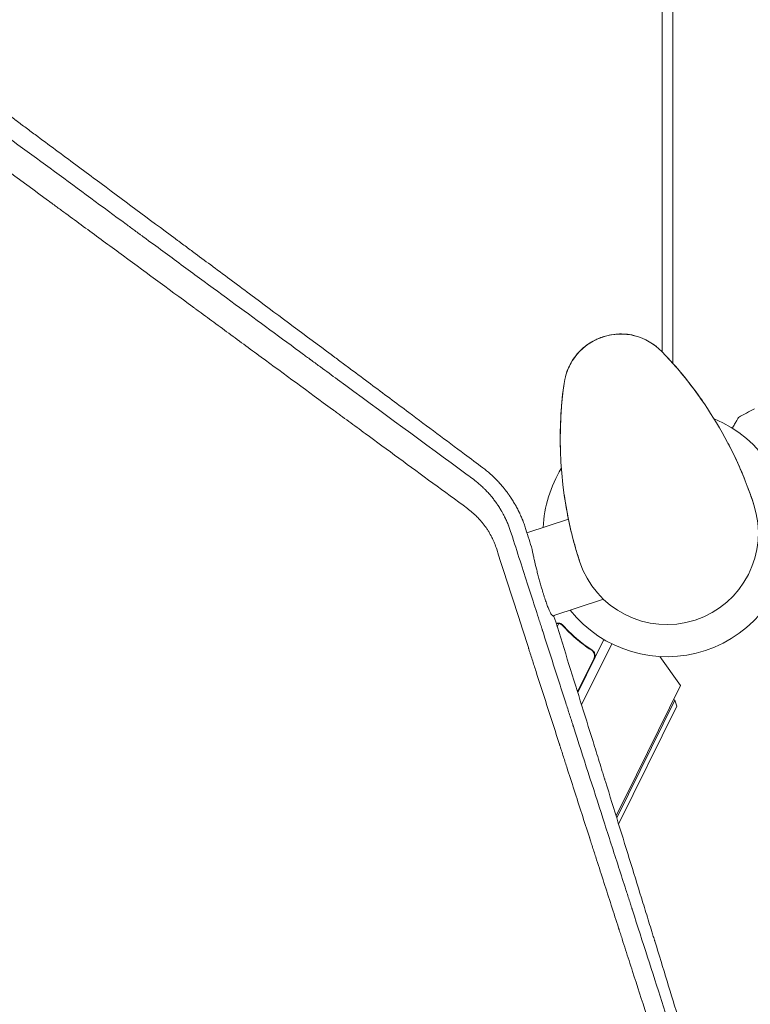
# Model space of a CAD drawing. Units: millimetres. Extents: x -7500 to 5677, y -3747 to 3984.
# Drawn here: x -2083 to -1763, y -206 to 224 of the extents above; entities that cross this region are included whole.
import ezdxf

# ---------------------------------------------------------------- set-up
doc = ezdxf.new("R2010")
doc.units = ezdxf.units.MM
doc.header["$LTSCALE"] = 20
doc.layers.add('2d', color=230, linetype='Continuous')

msp = doc.modelspace()

# ---------------------------------------------------------------- linework, layer by layer
at = {"layer": '2d', "lineweight": 0}
for p, q in [((-1802, 79.08, 709.09), (-1802, 1028.04, 709.09)), ((-1797.32, 1028.07, 709.09), (-1797.32, 74.03, 709.09)), ((-1842.93, 6.03, 709.09), (-1861.08, 0.13, 709.09)), ((-1849.78, -36.15, 709.09), (-1827.61, -28.95, 709.09)), ((-1849.25, -36.45, 709.09), (-1848.97, -35.89, 709.09)), ((-1847.84, -40.94, 709.09), (-1847.16, -39.56, 709.09)), ((-1846.23, -39.84, 709.09), (-1846.23, -39.84, 709.09)), ((-1827.45, -46.5, 709.09), (-1838.88, -69.63, 709.09)), ((-1837.2, -75.02, 709.09), (-1824.03, -48.36, 709.09)), ((-1833.71, -50.6, 709.09), (-1832.36, -51.27, 709.09)), ((-1838.96, -69.36, 709.09), (-1831.85, -54.97, 709.09)), ((-1803.07, -53.91, 709.09), (-1793.98, -66.56, 709.09)), ((-1793.98, -66.56, 709.09), (-1818.06, -115.3, 709.09)), ((-1821.86, -124.35, 709.09), (-1796.44, -72.92, 709.09)), ((-1796.44, -72.92, 709.09), (-1796.99, -72.65, 709.09)), ((-1795.54, -75.6, 709.09), (-1796.44, -72.92, 709.09)), ((-1795.54, -75.6, 709.09), (-1821, -127.12, 709.09)), ((-1848.2, -88.05, 709.09), (-1848.2, -88.05, 709.09)), ((-1848.11, -88.32, 709.09), (-1848.11, -88.32, 709.09))]:
    msp.add_line(p, q, dxfattribs=at)
for centre, radius, start, end in [((-1820.09, 61.82, 709.09), 25, 43.9892, 172.0108), ((-1926.81, -41.2, 709.09), 173.33, 18, 43.9892), ((-1673.19, 41.2, 709.09), 173.33, 172.0108, 198), ((-1800, 0, 709.09), 54, 218.6006, 67.5072), ((-1800, 0, 709.09), 54, 148.4928, 177.3994), ((-1800, 0, 709.09), 40, 198, 18), ((-2429.52, 186.76, 709.09), 682, 332.94681, 333.71089)]:
    msp.add_arc(centre, radius, start, end, dxfattribs=at)
for points, knots in [([(-1998.21, 116.28, 709.09), (-2000.78, 118.2, 709.09), (-2003.37, 120.12, 709.09), (-2007.42, 123.13, 709.09), (-2009.61, 124.76, 709.09), (-2012.18, 126.67, 709.09), (-2013.47, 127.62, 709.09), (-2014.11, 128.1, 709.09), (-2014.43, 128.34, 709.09), (-2014.6, 128.46, 709.09), (-2014.66, 128.51, 709.09), (-2014.71, 128.54, 709.09), (-2014.73, 128.56, 709.09), (-2026.03, 136.95, 709.09), (-2037.52, 145.48, 709.09), (-2055.04, 158.48, 709.09), (-2060.94, 162.85, 709.09), (-2069.85, 169.46, 709.09), (-2074.33, 172.78, 709.09), (-2079.59, 176.68, 709.09), (-2082.22, 178.64, 709.09), (-2083.54, 179.61, 709.09), (-2084.2, 180.1, 709.09), (-2084.53, 180.35, 709.09), (-2084.7, 180.47, 709.09), (-2084.77, 180.52, 709.09), (-2084.82, 180.56, 709.09), (-2084.84, 180.58, 709.09), (-2096.49, 189.21, 709.09), (-2108.28, 197.94, 709.09), (-2126.19, 211.2, 709.09), (-2132.2, 215.65, 709.09), (-2141.27, 222.37, 709.09), (-2145.82, 225.73, 709.09), (-2151.15, 229.68, 709.09), (-2153.82, 231.66, 709.09), (-2155.16, 232.65, 709.09), (-2155.83, 233.14, 709.09), (-2156.17, 233.39, 709.09), (-2156.31, 233.5, 709.09), (-2156.41, 233.57, 709.09), (-2156.46, 233.61, 709.09), (-2168.35, 242.4, 709.09), (-2180.35, 251.28, 709.09), (-2198.56, 264.75, 709.09), (-2204.67, 269.26, 709.09), (-2213.89, 276.07, 709.09), (-2218.52, 279.49, 709.09), (-2223.93, 283.49, 709.09), (-2226.65, 285.5, 709.09), (-2228.01, 286.5, 709.09), (-2228.69, 287.01, 709.09), (-2229.03, 287.26, 709.09), (-2229.17, 287.36, 709.09), (-2229.27, 287.44, 709.09), (-2229.32, 287.47, 709.09), (-2241.5, 296.47, 709.09), (-2253.75, 305.51, 709.09), (-2271.53, 318.64, 709.09), (-2276.99, 322.67, 709.09), (-2282.47, 326.72, 709.09)], [0.2204847, 0.2204847, 0.2204847, 0.2204847, 0.234375, 0.234375, 0.2421875, 0.2460937, 0.2480469, 0.2490234, 0.2495117, 0.2497559, 0.2498779, 0.2498779, 0.25, 0.25, 0.3125, 0.3125, 0.34375, 0.34375, 0.359375, 0.3671875, 0.3710937, 0.3730469, 0.3740234, 0.3745117, 0.3747559, 0.3748779, 0.3748779, 0.375, 0.375, 0.4375, 0.4375, 0.46875, 0.46875, 0.484375, 0.4921875, 0.4960937, 0.4980469, 0.4990234, 0.4995117, 0.4997559, 0.4997559, 0.5, 0.5, 0.5625, 0.5625, 0.59375, 0.59375, 0.609375, 0.6171875, 0.6210937, 0.6230469, 0.6240234, 0.6245117, 0.6247559, 0.6247559, 0.625, 0.625, 0.6875, 0.6875, 0.7150206, 0.7150206, 0.7150206, 0.7150206]), ([(-2240.2, 284.72, 709.09), (-2237.47, 282.71, 709.09), (-2234.76, 280.72, 709.09), (-2226.62, 274.74, 709.09), (-2221.25, 270.8, 709.09), (-2215.3, 266.43, 709.09), (-2214.31, 265.7, 709.09), (-2213.32, 264.98, 709.09), (-2212.91, 264.67, 709.09), (-2212.83, 264.61, 709.09), (-2212.66, 264.49, 709.09), (-2212.41, 264.3, 709.09), (-2210.79, 263.12, 709.09), (-2206.54, 259.99, 709.09), (-2202.44, 256.98, 709.09), (-2188.76, 246.93, 709.09), (-2177.73, 238.83, 709.09), (-2161.07, 226.59, 709.09), (-2155.5, 222.5, 709.09), (-2147.11, 216.34, 709.09), (-2144.31, 214.28, 709.09), (-2140.11, 211.2, 709.09), (-2138, 209.65, 709.09), (-2135.55, 207.84, 709.09), (-2134.32, 206.94, 709.09), (-2133.79, 206.55, 709.09), (-2133.44, 206.3, 709.09), (-2133.26, 206.17, 709.09), (-2110.43, 189.4, 709.09), (-2088.51, 173.3, 709.09), (-2056.74, 149.96, 709.09), (-2046.33, 142.32, 709.09), (-2034.83, 133.87, 709.09), (-2032.92, 132.47, 709.09), (-2030.93, 131.01, 709.09), (-2030.18, 130.46, 709.09), (-2030.06, 130.37, 709.09), (-2029.98, 130.31, 709.09), (-2029.93, 130.28, 709.09), (-2029.72, 130.12, 709.09), (-2029.2, 129.74, 709.09), (-2025.92, 127.33, 709.09), (-2022.84, 125.07, 709.09), (-2014.69, 119.08, 709.09), (-2009.33, 115.15, 709.09), (-1993.49, 103.52, 709.09), (-1983.25, 96, 709.09), (-1968.34, 85.05, 709.09), (-1963.45, 81.46, 709.09), (-1958.03, 77.48, 709.09), (-1957.13, 76.82, 709.09), (-1956.23, 76.16, 709.09), (-1955.86, 75.89, 709.09), (-1955.79, 75.83, 709.09), (-1955.63, 75.72, 709.09), (-1955.4, 75.55, 709.09), (-1953.91, 74.45, 709.09), (-1950, 71.58, 709.09), (-1946.25, 68.83, 709.09), (-1924.71, 53.02, 709.09), (-1905.82, 39.15, 709.09), (-1887.13, 25.43, 709.09)], [0.2971199, 0.2971199, 0.2971199, 0.2971199, 0.3125, 0.3125, 0.34375, 0.34375, 0.3476563, 0.3496094, 0.3496094, 0.3500977, 0.3500977, 0.3505859, 0.3515625, 0.359375, 0.375, 0.375, 0.4375, 0.4375, 0.46875, 0.46875, 0.484375, 0.484375, 0.4921875, 0.4960938, 0.4980469, 0.4990234, 0.4990234, 0.5, 0.5, 0.625, 0.625, 0.6875, 0.6875, 0.6953125, 0.6992188, 0.699707, 0.6999512, 0.6999512, 0.7001953, 0.7001953, 0.7011719, 0.703125, 0.71875, 0.71875, 0.75, 0.75, 0.8125, 0.8125, 0.84375, 0.84375, 0.8476562, 0.8496094, 0.8496094, 0.8500977, 0.8500977, 0.8505859, 0.8515625, 0.859375, 0.875, 0.875, 0.9942244, 0.9942244, 0.9942244, 0.9942244]), ([(-1887.06, 10.68, 709.09), (-1897.19, 18.12, 709.09), (-1907.18, 25.45, 709.09), (-1921.94, 36.28, 709.09), (-1926.81, 39.86, 709.09), (-1934.07, 45.19, 709.09), (-1937.68, 47.84, 709.09), (-1941.87, 50.91, 709.09), (-1943.95, 52.45, 709.09), (-1944.99, 53.21, 709.09), (-1945.51, 53.59, 709.09), (-1945.77, 53.78, 709.09), (-1945.9, 53.88, 709.09), (-1945.97, 53.93, 709.09), (-1946, 53.95, 709.09), (-1946.02, 53.96, 709.09), (-1946.02, 53.97, 709.09), (-1956.59, 61.72, 709.09), (-1966.96, 69.34, 709.09), (-1982.21, 80.53, 709.09), (-1987.24, 84.23, 709.09), (-1994.71, 89.71, 709.09), (-1998.43, 92.44, 709.09), (-2002.72, 95.59, 709.09), (-2004.86, 97.16, 709.09), (-2005.93, 97.95, 709.09), (-2006.46, 98.34, 709.09), (-2006.73, 98.54, 709.09), (-2006.86, 98.63, 709.09), (-2006.93, 98.68, 709.09), (-2006.96, 98.7, 709.09), (-2006.98, 98.72, 709.09), (-2006.99, 98.72, 709.09), (-2017.99, 106.81, 709.09), (-2028.75, 114.7, 709.09), (-2044.5, 126.27, 709.09), (-2049.68, 130.07, 709.09), (-2057.36, 135.71, 709.09), (-2061.17, 138.51, 709.09), (-2065.57, 141.74, 709.09), (-2067.76, 143.35, 709.09), (-2068.86, 144.15, 709.09), (-2069.4, 144.55, 709.09), (-2069.67, 144.75, 709.09), (-2069.81, 144.85, 709.09), (-2069.88, 144.9, 709.09), (-2069.91, 144.93, 709.09), (-2069.93, 144.94, 709.09), (-2069.94, 144.95, 709.09), (-2081.35, 153.33, 709.09), (-2092.44, 161.48, 709.09), (-2108.59, 173.34, 709.09), (-2113.9, 177.23, 709.09), (-2121.72, 182.98, 709.09), (-2124.31, 184.88, 709.09), (-2128.16, 187.71, 709.09), (-2130.08, 189.11, 709.09), (-2132.3, 190.75, 709.09), (-2133.41, 191.56, 709.09), (-2133.96, 191.97, 709.09), (-2134.24, 192.17, 709.09), (-2134.37, 192.27, 709.09), (-2134.44, 192.32, 709.09), (-2134.47, 192.34, 709.09), (-2134.49, 192.36, 709.09), (-2134.5, 192.36, 709.09), (-2140.17, 196.53, 709.09), (-2145.74, 200.62, 709.09), (-2153.94, 206.64, 709.09), (-2156.65, 208.63, 709.09), (-2160.67, 211.59, 709.09), (-2162.68, 213.06, 709.09), (-2165, 214.77, 709.09), (-2166.16, 215.62, 709.09), (-2166.74, 216.04, 709.09), (-2167.02, 216.25, 709.09), (-2167.17, 216.36, 709.09), (-2167.24, 216.41, 709.09), (-2167.27, 216.43, 709.09), (-2167.29, 216.45, 709.09), (-2167.3, 216.45, 709.09), (-2173.05, 220.68, 709.09), (-2178.69, 224.82, 709.09), (-2186.98, 230.9, 709.09), (-2189.71, 232.91, 709.09), (-2193.77, 235.9, 709.09), (-2195.79, 237.38, 709.09), (-2198.13, 239.1, 709.09), (-2199.3, 239.95, 709.09), (-2199.88, 240.38, 709.09), (-2200.17, 240.59, 709.09), (-2200.31, 240.7, 709.09), (-2200.39, 240.75, 709.09), (-2200.42, 240.78, 709.09), (-2200.44, 240.79, 709.09), (-2200.45, 240.8, 709.09), (-2206.29, 245.09, 709.09), (-2211.99, 249.28, 709.09), (-2220.37, 255.43, 709.09), (-2223.13, 257.46, 709.09), (-2227.22, 260.47, 709.09), (-2229.25, 261.96, 709.09), (-2231.61, 263.69, 709.09), (-2232.78, 264.55, 709.09), (-2233.36, 264.98, 709.09), (-2233.66, 265.19, 709.09), (-2233.8, 265.3, 709.09), (-2233.87, 265.35, 709.09), (-2233.91, 265.38, 709.09), (-2233.93, 265.39, 709.09), (-2233.94, 265.4, 709.09), (-2236.68, 267.41, 709.09), (-2239.38, 269.4, 709.09), (-2242.05, 271.36, 709.09)], [0, 0, 0, 0, 0.0625, 0.0625, 0.09375, 0.09375, 0.109375, 0.1171875, 0.1210938, 0.1230469, 0.1240234, 0.1245117, 0.1247559, 0.1248779, 0.124939, 0.124939, 0.125, 0.125, 0.1875, 0.1875, 0.21875, 0.21875, 0.234375, 0.2421875, 0.2460938, 0.2480469, 0.2490234, 0.2495117, 0.2497559, 0.2498779, 0.249939, 0.249939, 0.25, 0.25, 0.3125, 0.3125, 0.34375, 0.34375, 0.359375, 0.3671875, 0.3710938, 0.3730469, 0.3740234, 0.3745117, 0.3747559, 0.3748779, 0.374939, 0.374939, 0.375, 0.375, 0.4375, 0.4375, 0.46875, 0.46875, 0.484375, 0.484375, 0.4921875, 0.4960938, 0.4980469, 0.4990234, 0.4995117, 0.4997559, 0.4998779, 0.499939, 0.499939, 0.5, 0.5, 0.53125, 0.53125, 0.546875, 0.546875, 0.5546875, 0.5585938, 0.5605469, 0.5615234, 0.5620117, 0.5622559, 0.5623779, 0.562439, 0.562439, 0.5625, 0.5625, 0.59375, 0.59375, 0.609375, 0.609375, 0.6171875, 0.6210938, 0.6230469, 0.6240234, 0.6245117, 0.6247559, 0.6248779, 0.624939, 0.624939, 0.625, 0.625, 0.65625, 0.65625, 0.671875, 0.671875, 0.6796875, 0.6835938, 0.6855469, 0.6865234, 0.6870117, 0.6872559, 0.6873779, 0.687439, 0.687439, 0.6875, 0.6875, 0.7019212, 0.7019212, 0.7019212, 0.7019212]), ([(-1888.29, 34.42, 709.09), (-1896.26, 40.37, 709.09), (-1904.38, 46.43, 709.09), (-1918.16, 56.71, 709.09), (-1923.75, 60.87, 709.09), (-1932.23, 67.19, 709.09), (-1936.49, 70.37, 709.09), (-1941.51, 74.1, 709.09), (-1944.03, 75.98, 709.09), (-1945.29, 76.92, 709.09), (-1945.92, 77.39, 709.09), (-1946.24, 77.63, 709.09), (-1946.4, 77.74, 709.09), (-1946.46, 77.79, 709.09), (-1946.51, 77.83, 709.09), (-1946.53, 77.85, 709.09), (-1957.51, 86.02, 709.09), (-1968.67, 94.32, 709.09), (-1985.72, 107, 709.09), (-1991.46, 111.27, 709.09), (-1997.56, 115.81, 709.09), (-1997.89, 116.04, 709.09), (-1998.21, 116.28, 709.09)], [0.015765, 0.015765, 0.015765, 0.015765, 0.0625, 0.0625, 0.09375, 0.09375, 0.109375, 0.1171875, 0.1210937, 0.1230469, 0.1240234, 0.1245117, 0.1247559, 0.1248779, 0.1248779, 0.125, 0.125, 0.1875, 0.1875, 0.21875, 0.21875, 0.2204847, 0.2204847, 0.2204847, 0.2204847]), ([(-1827.8, 85.6, 709.09), (-1827.57, 85.67, 709.09), (-1827.34, 85.75, 709.09), (-1825.8, 86.2, 709.09), (-1824.47, 86.49, 709.09), (-1822.01, 86.81, 709.09), (-1820.88, 86.89, 709.09), (-1818.61, 86.88, 709.09), (-1817.46, 86.8, 709.09), (-1814.98, 86.42, 709.09), (-1813.63, 86.09, 709.09), (-1811.23, 85.27, 709.09), (-1810.15, 84.82, 709.09), (-1808.11, 83.8, 709.09), (-1807.14, 83.24, 709.09), (-1805.77, 82.32, 709.09), (-1805.32, 82, 709.09), (-1804.75, 81.56, 709.09), (-1804.61, 81.45, 709.09), (-1804.43, 81.31, 709.09), (-1804.38, 81.27, 709.09), (-1804.32, 81.22, 709.09), (-1804.31, 81.21, 709.09), (-1804.29, 81.19, 709.09), (-1804.28, 81.19, 709.09), (-1804.27, 81.18, 709.09), (-1804.27, 81.18, 709.09), (-1804.27, 81.18, 709.09), (-1804.27, 81.18, 709.09), (-1804.27, 81.18, 709.09), (-1804.27, 81.18, 709.09), (-1804.27, 81.18, 709.09)], [0, 0, 0, 0, 0.826415, 0.826415, 5.472973, 5.472973, 9.270937, 9.270937, 12.917499, 12.917499, 17.058868, 17.058868, 20.556042, 20.556042, 23.935825, 23.935825, 25.688723, 25.688723, 26.272033, 26.272033, 26.466437, 26.466437, 26.531237, 26.531237, 26.552837, 26.552837, 26.560037, 26.560037, 26.562437, 26.562437, 26.563237, 26.563237, 26.563237, 26.563237]), ([(-1844.26, 68.18, 709.09), (-1843.99, 69.21, 709.09), (-1843.64, 70.27, 709.09), (-1842.8, 72.35, 709.09), (-1842.31, 73.36, 709.09), (-1841.15, 75.41, 709.09), (-1840.47, 76.44, 709.09), (-1838.89, 78.49, 709.09), (-1837.95, 79.49, 709.09), (-1836.14, 81.13, 709.09), (-1835.26, 81.81, 709.09), (-1833.38, 83.08, 709.09), (-1832.36, 83.66, 709.09), (-1830.76, 84.45, 709.09), (-1830.18, 84.71, 709.09), (-1829.31, 85.06, 709.09), (-1829.01, 85.17, 709.09), (-1828.57, 85.34, 709.09), (-1828.42, 85.39, 709.09), (-1828.16, 85.48, 709.09), (-1828.05, 85.52, 709.09), (-1827.9, 85.57, 709.09), (-1827.82, 85.59, 709.09), (-1827.82, 85.59, 709.09)], [0, 0, 0, 0, 3.516106, 3.516106, 6.897489, 6.897489, 10.580737, 10.580737, 14.71582, 14.71582, 18.293499, 18.293499, 22.255784, 22.255784, 24.403078, 24.403078, 25.480563, 25.480563, 26.019772, 26.019772, 26.418419, 26.418419, 26.559117, 26.559117, 26.559117, 26.559117]), ([(-1827.81, 85.6, 709.09), (-1827.81, 85.6, 709.09), (-1827.81, 85.6, 709.09), (-1827.81, 85.6, 709.09), (-1827.81, 85.6, 709.09)], [0.95687806, 0.95687806, 0.95687806, 0.95687806, 0.96269375, 0.99853986, 0.99853986, 0.99853986, 0.99853986]), ([(-1801.38, 78.43, 709.09), (-1801.38, 78.43, 709.09), (-1801.38, 78.43, 709.09), (-1801.38, 78.43, 709.09), (-1801.38, 78.43, 709.09), (-1801.38, 78.43, 709.09), (-1801.37, 78.43, 709.09), (-1801.37, 78.42, 709.09), (-1801.37, 78.42, 709.09), (-1801.35, 78.4, 709.09), (-1801.34, 78.39, 709.09), (-1801.29, 78.34, 709.09), (-1801.25, 78.3, 709.09), (-1801.11, 78.14, 709.09), (-1801, 78.03, 709.09), (-1800.56, 77.57, 709.09), (-1800.24, 77.23, 709.09), (-1798.96, 75.85, 709.09), (-1798.01, 74.8, 709.09), (-1794.77, 71.15, 709.09), (-1792.49, 68.42, 709.09), (-1788.23, 62.98, 709.09), (-1786.27, 60.3, 709.09), (-1784.43, 57.66, 709.09)], [0, 0, 0, 0, 0.0008, 0.0008, 0.0032, 0.0032, 0.0104, 0.0104, 0.032, 0.032, 0.0968, 0.0968, 0.2912, 0.2912, 0.874404, 0.874404, 2.624037, 2.624037, 7.873219, 7.873219, 20.57853, 20.57853, 32.055067, 32.055067, 32.055067, 32.055067]), ([(-1846.49, 37.49, 709.09), (-1846.55, 40.3, 709.09), (-1846.54, 43.18, 709.09), (-1846.37, 49.32, 709.09), (-1846.19, 52.54, 709.09), (-1845.68, 58.58, 709.09), (-1844.98, 64.26, 709.09), (-1844.98, 64.26, 709.09)], [0, 0, 0, 0, 10.004541, 10.004541, 21.414166, 21.414166, 32.055895, 32.055895, 32.055895, 32.055895]), ([(-1771.35, 45.77, 709.09), (-1771, 46.37, 709.09), (-1770.67, 46.94, 709.09), (-1770.2, 47.77, 709.09), (-1770.03, 48.06, 709.09), (-1769.71, 48.61, 709.09), (-1769.56, 48.86, 709.09), (-1769.3, 49.32, 709.09), (-1769.18, 49.52, 709.09), (-1768.98, 49.87, 709.09), (-1768.9, 50.02, 709.09), (-1768.77, 50.24, 709.09), (-1768.72, 50.32, 709.09), (-1768.68, 50.39, 709.09), (-1768.68, 50.4, 709.09), (-1768.67, 50.41, 709.09), (-1768.67, 50.41, 709.09), (-1768.66, 50.43, 709.09), (-1768.65, 50.44, 709.09), (-1768.64, 50.45, 709.09), (-1768.64, 50.46, 709.09), (-1768.64, 50.46, 709.09)], [0.00440846, 0.00440846, 0.00440846, 0.00440846, 0.00758008, 0.00758008, 0.0094751, 0.0094751, 0.01137012, 0.01137012, 0.01326514, 0.01326514, 0.01516016, 0.01516016, 0.01705518, 0.01705518, 0.01800269, 0.01800269, 0.0189502, 0.0189502, 0.02274024, 0.02274024, 0.02935902, 0.02935902, 0.02935902, 0.02935902]), ([(-1773.71, 40.08, 709.09), (-1772.49, 37.77, 709.09), (-1771.31, 35.44, 709.09), (-1768.6, 29.74, 709.09), (-1767.1, 26.3, 709.09), (-1765.1, 21.25, 709.09), (-1764.54, 19.77, 709.09), (-1763.28, 16.32, 709.09), (-1762.6, 14.33, 709.09), (-1761.96, 12.36, 709.09)], [0, 0, 0, 0, 10.001585, 10.001585, 23.858648, 23.858648, 29.5396, 29.5396, 36.781183, 36.781183, 36.781183, 36.781183]), ([(-1861.52, 1.55, 709.09), (-1861.72, 2.19, 709.09), (-1861.93, 2.83, 709.09), (-1862.27, 3.83, 709.09), (-1862.46, 4.34, 709.09), (-1862.68, 4.94, 709.09), (-1862.8, 5.24, 709.09), (-1862.86, 5.39, 709.09), (-1862.89, 5.47, 709.09), (-1862.9, 5.51, 709.09), (-1862.91, 5.52, 709.09), (-1862.91, 5.53, 709.09), (-1862.91, 5.54, 709.09), (-1863.13, 6.09, 709.09), (-1863.37, 6.68, 709.09), (-1863.8, 7.65, 709.09), (-1863.94, 7.98, 709.09), (-1864.18, 8.5, 709.09), (-1864.31, 8.76, 709.09), (-1864.46, 9.07, 709.09), (-1864.53, 9.23, 709.09), (-1864.57, 9.31, 709.09), (-1864.59, 9.35, 709.09), (-1864.6, 9.37, 709.09), (-1864.61, 9.38, 709.09), (-1864.92, 10.02, 709.09), (-1865.4, 10.95, 709.09), (-1865.99, 12.02, 709.09), (-1866.25, 12.48, 709.09), (-1866.42, 12.78, 709.09), (-1866.51, 12.93, 709.09), (-1866.95, 13.67, 709.09), (-1867.49, 14.55, 709.09), (-1868.16, 15.56, 709.09), (-1868.5, 16.06, 709.09), (-1868.67, 16.31, 709.09), (-1868.76, 16.44, 709.09), (-1868.8, 16.5, 709.09), (-1868.82, 16.53, 709.09), (-1868.83, 16.54, 709.09), (-1868.84, 16.55, 709.09), (-1868.84, 16.56, 709.09), (-1868.84, 16.56, 709.09), (-1868.84, 16.56, 709.09), (-1868.86, 16.58, 709.09), (-1868.89, 16.62, 709.09), (-1868.96, 16.73, 709.09), (-1868.99, 16.77, 709.09), (-1869.04, 16.84, 709.09), (-1869.07, 16.88, 709.09), (-1869.1, 16.92, 709.09), (-1869.12, 16.95, 709.09), (-1869.13, 16.97, 709.09), (-1869.23, 17.1, 709.09), (-1869.29, 17.19, 709.09), (-1869.37, 17.3, 709.09), (-1869.39, 17.33, 709.09), (-1869.42, 17.36, 709.09), (-1869.43, 17.38, 709.09), (-1869.44, 17.39, 709.09), (-1869.44, 17.4, 709.09), (-1869.45, 17.4, 709.09), (-1869.45, 17.4, 709.09), (-1869.45, 17.4, 709.09), (-1869.55, 17.54, 709.09), (-1869.7, 17.75, 709.09), (-1869.88, 17.99, 709.09), (-1869.97, 18.11, 709.09), (-1870.01, 18.16, 709.09), (-1870.04, 18.2, 709.09), (-1870.05, 18.22, 709.09), (-1870.27, 18.5, 709.09), (-1870.47, 18.76, 709.09), (-1870.79, 19.17, 709.09), (-1870.96, 19.37, 709.09), (-1871.15, 19.61, 709.09), (-1871.25, 19.73, 709.09), (-1871.3, 19.79, 709.09), (-1871.32, 19.82, 709.09), (-1871.34, 19.84, 709.09), (-1871.35, 19.85, 709.09), (-1871.74, 20.33, 709.09), (-1872.16, 20.82, 709.09), (-1872.85, 21.59, 709.09), (-1873.09, 21.86, 709.09), (-1873.46, 22.26, 709.09), (-1873.64, 22.46, 709.09), (-1873.87, 22.7, 709.09), (-1873.98, 22.82, 709.09), (-1874.04, 22.88, 709.09), (-1874.07, 22.91, 709.09), (-1874.08, 22.92, 709.09), (-1874.09, 22.93, 709.09), (-1876.01, 24.92, 709.09), (-1878.07, 26.76, 709.09), (-1880.27, 28.43, 709.09)], [0, 0, 0, 0, 0.0625, 0.0625, 0.09375, 0.109375, 0.117187, 0.121094, 0.123047, 0.124023, 0.124512, 0.124512, 0.125, 0.125, 0.1875, 0.1875, 0.21875, 0.21875, 0.234375, 0.242187, 0.246094, 0.248047, 0.249023, 0.249023, 0.25, 0.25, 0.3125, 0.34375, 0.359375, 0.359375, 0.375, 0.375, 0.4375, 0.46875, 0.484375, 0.492187, 0.496094, 0.498047, 0.499023, 0.499512, 0.499756, 0.499878, 0.499878, 0.5, 0.5, 0.507812, 0.507812, 0.511719, 0.511719, 0.513672, 0.514648, 0.514648, 0.515625, 0.515625, 0.523437, 0.523437, 0.527344, 0.527344, 0.529297, 0.530273, 0.530762, 0.531006, 0.531006, 0.53125, 0.53125, 0.546875, 0.554687, 0.558594, 0.560547, 0.560547, 0.5625, 0.5625, 0.59375, 0.59375, 0.609375, 0.617187, 0.621094, 0.623047, 0.624023, 0.624023, 0.625, 0.625, 0.6875, 0.6875, 0.71875, 0.71875, 0.734375, 0.742187, 0.746094, 0.748047, 0.749023, 0.749023, 0.75, 0.75, 1, 1, 1, 1]), ([(-1884.41, 23.44, 709.09), (-1883.64, 22.85, 709.09), (-1882.79, 22.17, 709.09), (-1881.42, 20.97, 709.09), (-1880.95, 20.55, 709.09), (-1880.23, 19.86, 709.09), (-1879.98, 19.62, 709.09), (-1879.61, 19.26, 709.09), (-1879.43, 19.07, 709.09), (-1879.21, 18.85, 709.09), (-1879.1, 18.74, 709.09), (-1879.05, 18.68, 709.09), (-1879.02, 18.66, 709.09), (-1879.01, 18.64, 709.09), (-1879, 18.63, 709.09), (-1878.57, 18.19, 709.09), (-1877.95, 17.53, 709.09), (-1877.26, 16.73, 709.09), (-1876.96, 16.39, 709.09), (-1876.77, 16.16, 709.09), (-1876.67, 16.04, 709.09), (-1876.19, 15.46, 709.09), (-1875.62, 14.74, 709.09), (-1874.99, 13.89, 709.09), (-1874.68, 13.47, 709.09), (-1874.54, 13.28, 709.09), (-1874.46, 13.16, 709.09), (-1874.41, 13.09, 709.09), (-1874.33, 12.97, 709.09), (-1874.28, 12.91, 709.09), (-1874.22, 12.82, 709.09), (-1874.19, 12.77, 709.09), (-1874.15, 12.72, 709.09), (-1874.13, 12.69, 709.09), (-1874.12, 12.68, 709.09), (-1874.12, 12.67, 709.09), (-1874.11, 12.67, 709.09), (-1874.11, 12.66, 709.09), (-1874.1, 12.65, 709.09), (-1874.08, 12.62, 709.09), (-1874.01, 12.52, 709.09), (-1873.99, 12.49, 709.09), (-1873.94, 12.42, 709.09), (-1873.92, 12.38, 709.09), (-1873.89, 12.34, 709.09), (-1873.88, 12.32, 709.09), (-1873.87, 12.3, 709.09), (-1873.86, 12.3, 709.09), (-1873.73, 12.1, 709.09), (-1873.62, 11.94, 709.09), (-1873.5, 11.75, 709.09), (-1873.46, 11.7, 709.09), (-1873.41, 11.63, 709.09), (-1873.39, 11.59, 709.09), (-1873.37, 11.56, 709.09), (-1873.36, 11.55, 709.09), (-1873.36, 11.54, 709.09), (-1873.36, 11.54, 709.09), (-1873.36, 11.54, 709.09), (-1873.36, 11.54, 709.09), (-1873.18, 11.27, 709.09), (-1873.01, 11, 709.09), (-1872.77, 10.61, 709.09), (-1872.66, 10.42, 709.09), (-1872.52, 10.2, 709.09), (-1872.46, 10.09, 709.09), (-1872.43, 10.04, 709.09), (-1872.41, 10.01, 709.09), (-1872.4, 10, 709.09), (-1872.4, 9.99, 709.09), (-1872.4, 9.99, 709.09), (-1872.4, 9.99, 709.09), (-1871.87, 9.1, 709.09), (-1871.48, 8.38, 709.09), (-1871.05, 7.57, 709.09), (-1870.93, 7.34, 709.09), (-1870.8, 7.07, 709.09), (-1870.76, 6.99, 709.09), (-1870.71, 6.88, 709.09), (-1870.68, 6.84, 709.09), (-1870.66, 6.79, 709.09), (-1870.65, 6.77, 709.09), (-1870.64, 6.76, 709.09), (-1870.64, 6.75, 709.09), (-1870.64, 6.75, 709.09), (-1870.64, 6.75, 709.09), (-1870.64, 6.75, 709.09), (-1870.33, 6.13, 709.09), (-1870.06, 5.54, 709.09), (-1869.69, 4.69, 709.09), (-1869.57, 4.41, 709.09), (-1869.4, 4.01, 709.09), (-1869.32, 3.81, 709.09), (-1869.23, 3.59, 709.09), (-1869.18, 3.48, 709.09), (-1869.16, 3.42, 709.09), (-1869.15, 3.4, 709.09), (-1869.15, 3.38, 709.09), (-1869.14, 3.38, 709.09), (-1868.66, 2.15, 709.09), (-1868.25, 0.98, 709.09), (-1867.91, -0.14, 709.09)], [0, 0, 0, 0, 0.125, 0.125, 0.1875, 0.1875, 0.21875, 0.21875, 0.234375, 0.242188, 0.246094, 0.248047, 0.249023, 0.249023, 0.25, 0.25, 0.3125, 0.34375, 0.359375, 0.359375, 0.375, 0.375, 0.4375, 0.46875, 0.484375, 0.492188, 0.492188, 0.5, 0.5, 0.507813, 0.507813, 0.511719, 0.513672, 0.514648, 0.515137, 0.515381, 0.515381, 0.515625, 0.515625, 0.523438, 0.523438, 0.527344, 0.527344, 0.529297, 0.530273, 0.530762, 0.530762, 0.53125, 0.53125, 0.546875, 0.546875, 0.554688, 0.554688, 0.558594, 0.560547, 0.561523, 0.562012, 0.562256, 0.562256, 0.5625, 0.5625, 0.59375, 0.59375, 0.609375, 0.617188, 0.621094, 0.623047, 0.624023, 0.624512, 0.624756, 0.624756, 0.625, 0.625, 0.6875, 0.6875, 0.71875, 0.71875, 0.734375, 0.734375, 0.742188, 0.746094, 0.748047, 0.749023, 0.749512, 0.749756, 0.749756, 0.75, 0.75, 0.8125, 0.8125, 0.84375, 0.84375, 0.859375, 0.867188, 0.871094, 0.873047, 0.874023, 0.874023, 0.875, 0.875, 1, 1, 1, 1]), ([(-1838.04, -12.36, 709.09), (-1838.68, -10.39, 709.09), (-1839.3, -8.38, 709.09), (-1840.31, -4.85, 709.09), (-1840.73, -3.32, 709.09), (-1842.08, 1.94, 709.09), (-1842.88, 5.6, 709.09), (-1844.04, 11.81, 709.09), (-1844.46, 14.39, 709.09), (-1844.82, 16.98, 709.09)], [0, 0, 0, 0, 7.241581, 7.241581, 12.922533, 12.922533, 26.779596, 26.779596, 36.781181, 36.781181, 36.781181, 36.781181]), ([(-1874.26, -7.08, 709.09), (-1874.55, -6.17, 709.09), (-1874.88, -5.28, 709.09), (-1875.42, -3.97, 709.09), (-1875.7, -3.32, 709.09), (-1876.05, -2.58, 709.09), (-1876.2, -2.26, 709.09), (-1876.31, -2.05, 709.09), (-1876.36, -1.95, 709.09), (-1876.83, -1.02, 709.09), (-1877.28, -0.21, 709.09), (-1878.01, 0.97, 709.09), (-1878.39, 1.56, 709.09), (-1878.85, 2.23, 709.09), (-1879.08, 2.57, 709.09), (-1879.18, 2.71, 709.09), (-1879.25, 2.81, 709.09), (-1879.29, 2.85, 709.09), (-1879.86, 3.65, 709.09), (-1880.43, 4.37, 709.09), (-1881.32, 5.42, 709.09), (-1881.63, 5.76, 709.09), (-1882.25, 6.44, 709.09), (-1882.57, 6.77, 709.09), (-1884.2, 8.41, 709.09), (-1885.59, 9.6, 709.09), (-1887.06, 10.68, 709.09)], [0, 0, 0, 0, 0.125, 0.125, 0.1875, 0.21875, 0.234375, 0.234375, 0.25, 0.25, 0.375, 0.375, 0.4375, 0.46875, 0.484375, 0.492187, 0.492187, 0.5, 0.5, 0.625, 0.625, 0.6875, 0.6875, 0.75, 0.75, 1, 1, 1, 1]), ([(-1867.91, -0.14, 709.09), (-1865.25, -8.4, 709.09), (-1862.78, -16.08, 709.09), (-1859.35, -26.75, 709.09), (-1858.25, -30.17, 709.09), (-1856.67, -35.09, 709.09), (-1856.15, -36.69, 709.09), (-1855.39, -39.04, 709.09), (-1855.02, -40.21, 709.09), (-1854.59, -41.54, 709.09), (-1854.38, -42.2, 709.09), (-1854.27, -42.53, 709.09), (-1854.22, -42.7, 709.09), (-1854.19, -42.78, 709.09), (-1854.18, -42.82, 709.09), (-1854.17, -42.84, 709.09), (-1854.17, -42.85, 709.09), (-1854.17, -42.85, 709.09), (-1851.91, -49.86, 709.09), (-1849.67, -56.83, 709.09), (-1846.32, -67.24, 709.09), (-1844.65, -72.44, 709.09), (-1842.7, -78.48, 709.09), (-1841.73, -81.5, 709.09), (-1841.31, -82.8, 709.09), (-1841.17, -83.23, 709.09), (-1841.17, -83.24, 709.09)], [0, 0, 0, 0, 0.0625, 0.0625, 0.09375, 0.09375, 0.109375, 0.109375, 0.1171875, 0.1210938, 0.1230469, 0.1240234, 0.1245117, 0.1247559, 0.1248779, 0.124939, 0.124939, 0.125, 0.125, 0.1875, 0.1875, 0.21875, 0.234375, 0.2421875, 0.2460938, 0.2461539, 0.2461539, 0.2461539, 0.2461539]), ([(-1773.77, -319.12, 709.09), (-1777.55, -307.38, 709.09), (-1781.35, -295.6, 709.09), (-1787.06, -277.91, 709.09), (-1788.96, -272.01, 709.09), (-1791.81, -263.16, 709.09), (-1793.23, -258.74, 709.09), (-1794.9, -253.58, 709.09), (-1795.73, -251, 709.09), (-1796.14, -249.71, 709.09), (-1796.35, -249.07, 709.09), (-1796.45, -248.75, 709.09), (-1796.51, -248.59, 709.09), (-1796.53, -248.51, 709.09), (-1796.54, -248.47, 709.09), (-1796.55, -248.45, 709.09), (-1796.55, -248.44, 709.09), (-1800.65, -235.72, 709.09), (-1804.74, -223.02, 709.09), (-1810.86, -204.03, 709.09), (-1812.89, -197.71, 709.09), (-1815.94, -188.25, 709.09), (-1816.96, -185.1, 709.09), (-1818.48, -180.38, 709.09), (-1819.24, -178.02, 709.09), (-1820.12, -175.27, 709.09), (-1820.56, -173.9, 709.09), (-1820.79, -173.21, 709.09), (-1820.9, -172.87, 709.09), (-1820.95, -172.7, 709.09), (-1820.97, -172.62, 709.09), (-1820.99, -172.57, 709.09), (-1821, -172.55, 709.09), (-1823.15, -165.87, 709.09), (-1825.29, -159.22, 709.09), (-1828.49, -149.28, 709.09), (-1829.56, -145.98, 709.09), (-1831.15, -141.02, 709.09), (-1831.95, -138.55, 709.09), (-1832.88, -135.66, 709.09), (-1833.34, -134.22, 709.09), (-1833.57, -133.5, 709.09), (-1833.69, -133.14, 709.09), (-1833.75, -132.96, 709.09), (-1833.77, -132.89, 709.09), (-1833.79, -132.83, 709.09), (-1833.79, -132.81, 709.09), (-1836.01, -125.93, 709.09), (-1838.21, -119.1, 709.09), (-1841.49, -108.89, 709.09), (-1842.59, -105.49, 709.09), (-1844.22, -100.41, 709.09), (-1845.04, -97.87, 709.09), (-1845.99, -94.91, 709.09), (-1846.47, -93.44, 709.09), (-1846.71, -92.7, 709.09), (-1846.83, -92.33, 709.09), (-1846.89, -92.14, 709.09), (-1846.91, -92.06, 709.09), (-1846.93, -92.01, 709.09), (-1846.94, -91.99, 709.09), (-1849.21, -84.91, 709.09), (-1851.47, -77.9, 709.09), (-1854.84, -67.42, 709.09), (-1855.96, -63.93, 709.09), (-1857.64, -58.72, 709.09), (-1858.48, -56.12, 709.09), (-1859.46, -53.09, 709.09), (-1859.94, -51.57, 709.09), (-1860.19, -50.81, 709.09), (-1860.31, -50.44, 709.09), (-1860.37, -50.25, 709.09), (-1860.4, -50.17, 709.09), (-1860.41, -50.11, 709.09), (-1860.42, -50.09, 709.09), (-1865.09, -35.58, 709.09), (-1869.7, -21.25, 709.09), (-1874.26, -7.08, 709.09)], [0, 0, 0, 0, 0.125, 0.125, 0.1875, 0.1875, 0.21875, 0.234375, 0.242187, 0.246094, 0.248047, 0.249023, 0.249512, 0.249756, 0.249878, 0.249878, 0.25, 0.25, 0.375, 0.375, 0.4375, 0.4375, 0.46875, 0.46875, 0.484375, 0.492187, 0.496094, 0.498047, 0.499023, 0.499512, 0.499756, 0.499756, 0.5, 0.5, 0.5625, 0.5625, 0.59375, 0.59375, 0.609375, 0.617187, 0.621094, 0.623047, 0.624023, 0.624512, 0.624756, 0.624756, 0.625, 0.625, 0.6875, 0.6875, 0.71875, 0.71875, 0.734375, 0.742187, 0.746094, 0.748047, 0.749023, 0.749512, 0.749756, 0.749756, 0.75, 0.75, 0.8125, 0.8125, 0.84375, 0.84375, 0.859375, 0.867187, 0.871094, 0.873047, 0.874023, 0.874512, 0.874756, 0.874756, 0.875, 0.875, 1, 1, 1, 1]), ([(-1854.67, -23.94, 709.09), (-1854.86, -23.27, 709.09), (-1855.06, -22.59, 709.09), (-1855.45, -21.21, 709.09), (-1855.64, -20.52, 709.09), (-1856.02, -19.12, 709.09), (-1856.2, -18.42, 709.09), (-1856.47, -17.36, 709.09), (-1856.57, -17.01, 709.09), (-1856.74, -16.3, 709.09), (-1856.83, -15.95, 709.09), (-1857.26, -14.21, 709.09), (-1857.58, -12.86, 709.09), (-1858.02, -10.89, 709.09), (-1858.16, -10.26, 709.09), (-1858.41, -9.03, 709.09), (-1858.53, -8.44, 709.09), (-1858.65, -7.87, 709.09)], [0.04181007, 0.04181007, 0.04181007, 0.04181007, 0.04397854, 0.04397854, 0.04614702, 0.04614702, 0.04831549, 0.04831549, 0.04939973, 0.04939973, 0.05048397, 0.05048397, 0.05482091, 0.05482091, 0.05698939, 0.05698939, 0.05915786, 0.05915786, 0.05915786, 0.05915786]), ([(-1849.8, -36.14, 709.09), (-1849.89, -36.13, 709.09), (-1850, -36.06, 709.09), (-1850.19, -35.85, 709.09), (-1850.26, -35.76, 709.09), (-1850.4, -35.55, 709.09), (-1850.48, -35.43, 709.09), (-1850.71, -35.02, 709.09), (-1850.88, -34.69, 709.09), (-1851.16, -34.09, 709.09), (-1851.26, -33.87, 709.09), (-1851.46, -33.4, 709.09), (-1851.57, -33.15, 709.09), (-1851.89, -32.35, 709.09), (-1852.11, -31.76, 709.09), (-1852.58, -30.47, 709.09), (-1852.83, -29.76, 709.09), (-1853.21, -28.63, 709.09), (-1853.34, -28.23, 709.09), (-1853.6, -27.42, 709.09), (-1853.74, -27, 709.09), (-1854.13, -25.74, 709.09), (-1854.4, -24.85, 709.09), (-1854.67, -23.94, 709.09)], [0.01775333, 0.01775333, 0.01775333, 0.01775333, 0.02076042, 0.02076042, 0.02226397, 0.02226397, 0.02376751, 0.02376751, 0.02677461, 0.02677461, 0.02827815, 0.02827815, 0.0297817, 0.0297817, 0.03278879, 0.03278879, 0.03579588, 0.03579588, 0.03729943, 0.03729943, 0.03880297, 0.03880297, 0.04181007, 0.04181007, 0.04181007, 0.04181007]), ([(-1792.73, -218.83, 709.09), (-1793.35, -216.8, 709.09), (-1793.97, -214.76, 709.09), (-1798.03, -201.52, 709.09), (-1801.57, -190.02, 709.09), (-1805.24, -178.09, 709.09), (-1805.28, -177.98, 709.09), (-1805.31, -177.86, 709.09), (-1805.33, -177.82, 709.09), (-1805.33, -177.79, 709.09), (-1805.35, -177.73, 709.09), (-1805.42, -177.51, 709.09), (-1805.59, -176.96, 709.09), (-1805.96, -175.75, 709.09), (-1806.71, -173.33, 709.09), (-1808.21, -168.47, 709.09), (-1809.51, -164.27, 709.09), (-1812.12, -155.79, 709.09), (-1813.89, -150.06, 709.09), (-1819.28, -132.65, 709.09), (-1822.98, -120.73, 709.09), (-1826.84, -108.3, 709.09), (-1826.9, -108.11, 709.09), (-1826.97, -107.9, 709.09), (-1826.97, -107.88, 709.09), (-1826.99, -107.83, 709.09), (-1827.01, -107.76, 709.09), (-1827.06, -107.61, 709.09), (-1827.21, -107.11, 709.09), (-1827.57, -105.95, 709.09), (-1828.35, -103.43, 709.09), (-1829.93, -98.37, 709.09), (-1831.29, -94, 709.09), (-1834.02, -85.2, 709.09), (-1835.87, -79.27, 709.09), (-1841.48, -61.27, 709.09), (-1845.31, -49, 709.09), (-1849.24, -36.46, 709.09)], [0.351174, 0.351174, 0.351174, 0.351174, 0.3740217, 0.3740217, 0.4986956, 0.4986956, 0.4996696, 0.4999131, 0.4999131, 0.5001566, 0.5001566, 0.5006436, 0.5025916, 0.5064877, 0.5142798, 0.5298641, 0.5610325, 0.5610325, 0.6233695, 0.6233695, 0.7480434, 0.7480434, 0.7499914, 0.7499914, 0.7502349, 0.7502349, 0.7504784, 0.7509654, 0.7519394, 0.7558355, 0.7636276, 0.7792119, 0.8103803, 0.8103803, 0.8727173, 0.8727173, 0.9973912, 0.9973912, 0.9973912, 0.9973912]), ([(-1848.3, -39.47, 709.09), (-1848.3, -39.47, 709.09), (-1848.29, -39.46, 709.09), (-1848.27, -39.46, 709.09), (-1848.26, -39.45, 709.09), (-1848.25, -39.45, 709.09), (-1848.24, -39.45, 709.09), (-1847.95, -39.37, 709.09), (-1847.66, -39.34, 709.09), (-1847.37, -39.35, 709.09)], [0.4685812, 0.4685812, 0.4685812, 0.4685812, 0.46875, 0.484375, 0.4921875, 0.4921875, 0.5, 0.5, 1, 1, 1, 1]), ([(-1848.3, -39.47, 709.09), (-1848.3, -39.47, 709.09), (-1848.29, -39.46, 709.09), (-1848.27, -39.46, 709.09), (-1848.26, -39.45, 709.09), (-1848.25, -39.45, 709.09), (-1848.24, -39.45, 709.09), (-1848.22, -39.45, 709.09), (-1848.21, -39.44, 709.09), (-1848.19, -39.44, 709.09)], [0.46858117, 0.46858117, 0.46858117, 0.46858117, 0.46875, 0.484375, 0.4921875, 0.4921875, 0.5, 0.5, 0.52533583, 0.52533583, 0.52533583, 0.52533583]), ([(-1847.37, -39.35, 709.09), (-1847.3, -39.35, 709.09), (-1847.23, -39.35, 709.09), (-1847.05, -39.37, 709.09), (-1846.95, -39.39, 709.09), (-1846.74, -39.43, 709.09), (-1846.62, -39.46, 709.09), (-1846.38, -39.54, 709.09), (-1846.25, -39.59, 709.09), (-1846.12, -39.66, 709.09)], [0, 0, 0, 0, 0.00051115, 0.00051115, 0.001022301, 0.001022301, 0.001533451, 0.001533451, 0.002044601, 0.002044601, 0.002044601, 0.002044601]), ([(-1845.32, -40.53, 709.09), (-1843.58, -42.47, 709.09), (-1841.69, -44.34, 709.09), (-1837.57, -47.88, 709.09), (-1835.35, -49.55, 709.09), (-1832.92, -51.12, 709.09)], [0, 0, 0, 0, 0.00859307, 0.00859307, 0.01718614, 0.01718614, 0.01718614, 0.01718614]), ([(-1832.67, -51.04, 709.09), (-1835.09, -49.49, 709.09), (-1837.34, -47.81, 709.09), (-1839.96, -45.56, 709.09), (-1840.47, -45.11, 709.09), (-1841.48, -44.18, 709.09), (-1841.98, -43.71, 709.09), (-1843.43, -42.29, 709.09), (-1844.34, -41.33, 709.09), (-1845.22, -40.35, 709.09)], [0.00267622, 0.00267622, 0.00267622, 0.00267622, 0.01136401, 0.01136401, 0.01353595, 0.01353595, 0.0157079, 0.0157079, 0.0200518, 0.0200518, 0.0200518, 0.0200518]), ([(-1832.92, -51.12, 709.09), (-1832.68, -51.27, 709.09), (-1832.47, -51.45, 709.09), (-1832.2, -51.76, 709.09), (-1832.11, -51.88, 709.09), (-1831.96, -52.11, 709.09), (-1831.89, -52.23, 709.09), (-1831.71, -52.61, 709.09), (-1831.63, -52.88, 709.09), (-1831.56, -53.3, 709.09), (-1831.55, -53.44, 709.09), (-1831.54, -53.72, 709.09), (-1831.55, -53.86, 709.09), (-1831.56, -54, 709.09)], [0, 0, 0, 0, 0.000839577, 0.000839577, 0.001259366, 0.001259366, 0.001679155, 0.001679155, 0.002518732, 0.002518732, 0.002938521, 0.002938521, 0.00335831, 0.00335831, 0.00335831, 0.00335831]), ([(-1832.67, -51.04, 709.09), (-1832.51, -51.14, 709.09), (-1832.37, -51.25, 709.09), (-1832.11, -51.5, 709.09), (-1831.98, -51.63, 709.09), (-1831.77, -51.93, 709.09), (-1831.67, -52.08, 709.09), (-1831.51, -52.41, 709.09), (-1831.44, -52.58, 709.09), (-1831.35, -52.93, 709.09), (-1831.31, -53.11, 709.09), (-1831.28, -53.48, 709.09), (-1831.28, -53.66, 709.09), (-1831.31, -54.03, 709.09), (-1831.35, -54.21, 709.09), (-1831.45, -54.56, 709.09), (-1831.51, -54.73, 709.09), (-1831.59, -54.9, 709.09)], [0, 0, 0, 0, 0.000547232, 0.000547232, 0.001094464, 0.001094464, 0.001641696, 0.001641696, 0.002188928, 0.002188928, 0.002736159, 0.002736159, 0.003283391, 0.003283391, 0.003830623, 0.003830623, 0.004377855, 0.004377855, 0.004377855, 0.004377855]), ([(-1832.2, -51.76, 709.09), (-1832.14, -51.84, 709.09), (-1832.09, -51.91, 709.09), (-1831.96, -52.11, 709.09), (-1831.89, -52.23, 709.09), (-1831.71, -52.61, 709.09), (-1831.63, -52.88, 709.09), (-1831.56, -53.3, 709.09), (-1831.55, -53.44, 709.09), (-1831.54, -53.72, 709.09), (-1831.55, -53.86, 709.09), (-1831.56, -54, 709.09)], [0.000970326, 0.000970326, 0.000970326, 0.000970326, 0.001259366, 0.001259366, 0.001679155, 0.001679155, 0.002518732, 0.002518732, 0.002938521, 0.002938521, 0.00335831, 0.00335831, 0.00335831, 0.00335831]), ([(-1841.17, -83.24, 709.09), (-1841.1, -83.45, 709.09), (-1841, -83.77, 709.09), (-1840.88, -84.14, 709.09), (-1840.83, -84.3, 709.09), (-1840.8, -84.4, 709.09), (-1840.78, -84.46, 709.09), (-1836.47, -97.84, 709.09), (-1832.18, -111.2, 709.09), (-1825.73, -131.23, 709.09), (-1823.58, -137.91, 709.09), (-1820.35, -147.93, 709.09), (-1818.74, -152.94, 709.09), (-1816.86, -158.77, 709.09), (-1815.92, -161.69, 709.09), (-1815.45, -163.15, 709.09), (-1815.22, -163.88, 709.09), (-1815.1, -164.25, 709.09), (-1815.04, -164.43, 709.09), (-1815.02, -164.51, 709.09), (-1815, -164.56, 709.09), (-1814.99, -164.58, 709.09), (-1810.45, -178.7, 709.09), (-1806.17, -192, 709.09), (-1800.1, -210.85, 709.09), (-1798.13, -216.95, 709.09), (-1795.27, -225.83, 709.09), (-1794.34, -228.74, 709.09), (-1792.95, -233.05, 709.09), (-1792.26, -235.18, 709.09), (-1791.47, -237.65, 709.09), (-1791.07, -238.87, 709.09), (-1790.88, -239.48, 709.09), (-1790.78, -239.79, 709.09), (-1790.73, -239.94, 709.09), (-1790.71, -240.01, 709.09), (-1790.7, -240.05, 709.09), (-1790.69, -240.07, 709.09), (-1790.69, -240.08, 709.09), (-1788.66, -246.36, 709.09), (-1786.69, -252.49, 709.09), (-1783.8, -261.44, 709.09), (-1782.85, -264.39, 709.09), (-1781.45, -268.76, 709.09), (-1780.75, -270.93, 709.09), (-1779.94, -273.43, 709.09), (-1779.54, -274.68, 709.09), (-1779.34, -275.3, 709.09), (-1779.24, -275.61, 709.09), (-1779.2, -275.75, 709.09), (-1779.17, -275.84, 709.09), (-1779.15, -275.88, 709.09), (-1777.67, -280.49, 709.09), (-1776.17, -285.14, 709.09), (-1774.65, -289.87, 709.09)], [0.2461539, 0.2461539, 0.2461539, 0.2461539, 0.2480469, 0.2490234, 0.2495117, 0.2495117, 0.25, 0.25, 0.375, 0.375, 0.4375, 0.4375, 0.46875, 0.484375, 0.4921875, 0.4960938, 0.4980469, 0.4990234, 0.4995117, 0.4997559, 0.4997559, 0.5, 0.5, 0.625, 0.625, 0.6875, 0.6875, 0.71875, 0.71875, 0.734375, 0.7421875, 0.7460938, 0.7480469, 0.7490234, 0.7495117, 0.7497559, 0.7498779, 0.7498779, 0.75, 0.75, 0.8125, 0.8125, 0.84375, 0.84375, 0.859375, 0.8671875, 0.8710938, 0.8730469, 0.8740234, 0.8745117, 0.8745117, 0.875, 0.875, 0.9267512, 0.9267512, 0.9267512, 0.9267512])]:
    msp.add_open_spline(points, degree=3, knots=knots, dxfattribs=at)
for points in [[(-1827.94, 85.55, 709.09), (-1827.91, 85.56, 709.09), (-1827.87, 85.58, 709.09), (-1827.81, 85.6, 709.09)], [(-1827.81, 85.6, 709.09), (-1827.75, 85.62, 709.09), (-1827.71, 85.63, 709.09), (-1827.68, 85.64, 709.09)], [(-1796.73, 73.35, 709.09), (-1796.31, 72.88, 709.09), (-1795.85, 72.36, 709.09), (-1795.37, 71.79, 709.09)], [(-1845.95, 55.36, 709.09), (-1845.89, 56.1, 709.09), (-1845.83, 56.79, 709.09), (-1845.77, 57.42, 709.09)], [(-1768.64, 50.46, 709.09), (-1766.34, 51.75, 709.09), (-1764.03, 53.02, 709.09), (-1761.7, 54.25, 709.09)], [(-1880.27, 28.43, 709.09), (-1882.93, 30.42, 709.09), (-1885.6, 32.41, 709.09), (-1888.29, 34.42, 709.09)], [(-1887.13, 25.43, 709.09), (-1886.22, 24.76, 709.09), (-1885.32, 24.1, 709.09), (-1884.41, 23.44, 709.09)], [(-1858.78, -7.19, 709.09), (-1859.69, -4.29, 709.09), (-1860.6, -1.37, 709.09), (-1861.52, 1.55, 709.09)], [(-1858.65, -7.87, 709.09), (-1858.69, -7.64, 709.09), (-1858.74, -7.41, 709.09), (-1858.78, -7.19, 709.09)], [(-1849.24, -36.46, 709.09), (-1849.42, -36.35, 709.09), (-1849.61, -36.25, 709.09), (-1849.8, -36.14, 709.09)], [(-1847.57, -39.53, 709.09), (-1847.8, -39.53, 709.09), (-1848.02, -39.56, 709.09), (-1848.25, -39.61, 709.09)], [(-1847.57, -39.53, 709.09), (-1847.43, -39.53, 709.09), (-1847.29, -39.54, 709.09), (-1847.16, -39.56, 709.09)], [(-1847.16, -39.56, 709.09), (-1846.84, -39.6, 709.09), (-1846.53, -39.69, 709.09), (-1846.25, -39.83, 709.09)], [(-1846.25, -39.83, 709.09), (-1846.24, -39.84, 709.09), (-1846.24, -39.84, 709.09), (-1846.23, -39.84, 709.09)], [(-1846.23, -39.84, 709.09), (-1846.17, -39.87, 709.09), (-1846.11, -39.9, 709.09), (-1846.05, -39.94, 709.09)], [(-1846.23, -39.84, 709.09), (-1846.06, -39.93, 709.09), (-1845.9, -40.02, 709.09), (-1845.75, -40.13, 709.09)], [(-1846.23, -39.84, 709.09), (-1846.23, -39.84, 709.09), (-1846.23, -39.84, 709.09), (-1846.23, -39.84, 709.09)], [(-1846.12, -39.66, 709.09), (-1846.1, -39.67, 709.09), (-1846.08, -39.68, 709.09), (-1846.06, -39.69, 709.09)], [(-1846.06, -39.69, 709.09), (-1845.75, -39.85, 709.09), (-1845.46, -40.07, 709.09), (-1845.22, -40.35, 709.09)], [(-1845.75, -40.13, 709.09), (-1845.6, -40.25, 709.09), (-1845.45, -40.38, 709.09), (-1845.32, -40.53, 709.09)], [(-1831.56, -54, 709.09), (-1831.6, -54.34, 709.09), (-1831.7, -54.66, 709.09), (-1831.85, -54.97, 709.09)]]:
    msp.add_open_spline(points, degree=3, dxfattribs=at)

doc.saveas('drawing.dxf')
